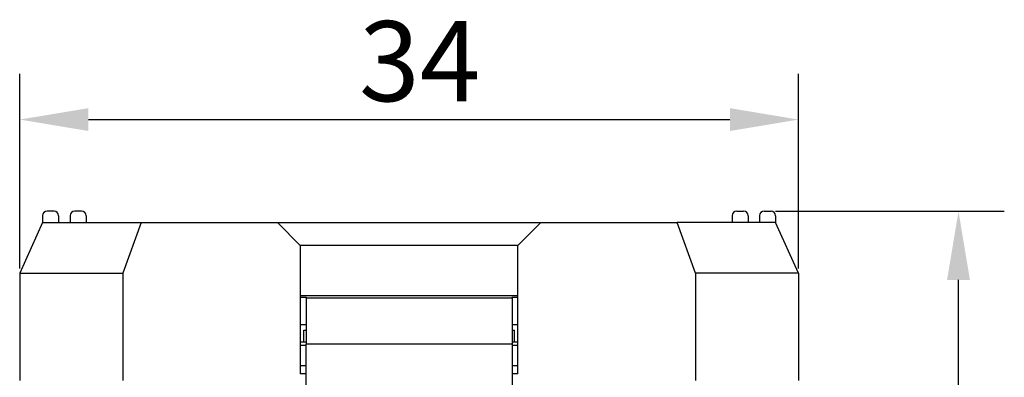
# Model space of a CAD drawing. Units: millimetres. Extents: x 412 to 709, y 15 to 225.
# Drawn here: x 533 to 576, y 112 to 127 of the extents above; entities that cross this region are included whole.
import ezdxf

# ---------------------------------------------------------------- set-up
doc = ezdxf.new("R2010")
doc.units = ezdxf.units.MM
doc.layers.add('1', color=7, linetype='Continuous', true_color=0xffffff)
doc.styles.add('Romans字体', font='romans.shx', dxfattribs={"width": 0.75})
doc.dimstyles.new('01', dxfattribs={"dimtxt": 3.5, "dimasz": 3, "dimexe": 2, "dimexo": 0.2, "dimgap": 0.8, "dimtad": 1, "dimdsep": 46, "dimtxsty": 'Romans字体', "dimcen": 0, "dimclrd": 1, "dimclre": 6, "dimclrt": 4, "dimadec": 0, "dimazin": 2, "dimtfac": 1, "dimtofl": 0, "dimtmove": 0, "dimatfit": 3, "dimfxl": 1, "dimtolj": 1, "dimtzin": 0, "dimarcsym": 0})

# ---------------------------------------------------------------- blocks, each defined once
blk = doc.blocks.new('*D34')
at = {"color": 6, "lineweight": -2}
for p, q in [((565.539, 118.914), (575.521, 118.914)), ((564.395, 83.814), (575.521, 83.814))]:
    blk.add_line(p, q, dxfattribs=at)
at = {"color": 1, "lineweight": -2}
blk.add_line((573.521, 86.814), (573.521, 115.914), dxfattribs=at)
at = {"color": 1, "lineweight": 70}
for points in [[(573.021, 115.914), (574.021, 115.914), (573.521, 118.914)], [(573.021, 86.814), (574.021, 86.814), (573.521, 83.814)]]:
    blk.add_solid(points, dxfattribs=at)
at = {"layer": 'Defpoints', "color": 0, "lineweight": 70}
for p in [(565.339, 118.914), (573.521, 118.914), (564.195, 83.814)]:
    blk.add_point(p, dxfattribs=at)
at = {"color": 4, "lineweight": 5, "insert": (569.221, 97.739), "char_height": 3.5, "attachment_point": 1, "rotation": 90, "style": 'Romans字体'}
blk.add_mtext('\\A1;35.1', dxfattribs=at)
blk = doc.blocks.new('*D36')
at = {"color": 6, "lineweight": -2}
for p, q in [((532.539, 116.414), (532.539, 124.915)), ((566.539, 116.414), (566.539, 124.915))]:
    blk.add_line(p, q, dxfattribs=at)
at = {"color": 1, "lineweight": -2}
blk.add_line((535.539, 122.915), (563.539, 122.915), dxfattribs=at)
at = {"color": 1, "lineweight": 70}
for points in [[(535.539, 123.415), (535.539, 122.415), (532.539, 122.915)], [(563.539, 123.415), (563.539, 122.415), (566.539, 122.915)]]:
    blk.add_solid(points, dxfattribs=at)
at = {"layer": 'Defpoints', "color": 0, "lineweight": 70}
for p in [(566.539, 122.915), (532.539, 116.214), (566.539, 116.214)]:
    blk.add_point(p, dxfattribs=at)
at = {"color": 4, "lineweight": 5, "insert": (547.351, 127.215), "char_height": 3.5, "attachment_point": 1, "style": 'Romans字体'}
blk.add_mtext('\\A1;34', dxfattribs=at)

msp = doc.modelspace()

# ---------------------------------------------------------------- linework, layer by layer
at = {"layer": '1', "color": 7, "linetype": 'Continuous', "lineweight": 25}
for p, q in [((533.539, 118.714), (533.539, 118.414)), ((534.039, 118.914), (533.739, 118.914)), ((534.239, 118.714), (534.239, 118.414)), ((534.739, 118.714), (534.739, 118.414)), ((535.239, 118.914), (534.939, 118.914)), ((535.439, 118.714), (535.439, 118.414)), ((563.639, 118.714), (563.639, 118.414)), ((563.839, 118.914), (564.139, 118.914)), ((564.339, 118.714), (564.339, 118.414)), ((564.839, 118.714), (564.839, 118.414)), ((565.039, 118.914), (565.339, 118.914)), ((565.539, 118.714), (565.539, 118.414)), ((533.539, 118.414), (532.539, 116.214)), ((533.539, 118.414), (537.839, 118.414)), ((537.839, 118.414), (537.039, 116.214)), ((537.839, 118.414), (543.789, 118.414)), ((543.789, 118.414), (555.289, 118.414)), ((544.789, 117.414), (543.789, 118.414)), ((555.289, 118.414), (554.289, 117.414)), ((555.289, 118.414), (561.239, 118.414)), ((565.539, 118.414), (561.239, 118.414)), ((562.039, 116.214), (561.239, 118.414)), ((566.539, 116.214), (565.539, 118.414)), ((554.289, 117.414), (544.789, 117.414)), ((544.789, 117.414), (544.789, 111.807)), ((554.289, 111.807), (554.289, 117.414)), ((532.539, 116.214), (537.039, 116.214)), ((532.539, 116.214), (532.539, 111.514)), ((537.039, 116.214), (537.039, 111.514)), ((566.539, 116.214), (562.039, 116.214)), ((562.039, 116.214), (562.039, 111.514)), ((566.539, 116.214), (566.539, 111.514)), ((554.289, 115.218), (544.789, 115.218)), ((544.789, 115.166), (545.039, 115.166)), ((545.039, 115.166), (545.039, 115.111)), ((545.039, 115.111), (545.039, 113.112)), ((554.039, 115.111), (545.039, 115.111)), ((554.039, 115.111), (554.039, 115.166)), ((554.039, 115.166), (554.289, 115.166)), ((554.039, 115.111), (554.039, 113.112)), ((544.789, 113.967), (545.039, 113.967)), ((554.039, 113.967), (554.289, 113.967)), ((544.939, 113.214), (544.939, 113.714)), ((544.939, 113.714), (545.039, 113.714)), ((554.039, 113.714), (554.139, 113.714)), ((554.139, 113.214), (554.139, 113.714)), ((544.789, 113.214), (545.039, 113.214)), ((544.789, 113.067), (545.039, 113.067)), ((554.039, 113.112), (545.039, 113.112)), ((545.039, 109.314), (545.039, 113.112)), ((554.039, 113.214), (554.289, 113.214)), ((554.039, 113.112), (554.039, 109.314)), ((554.039, 113.067), (554.289, 113.067)), ((545.039, 112.16), (544.789, 112.16)), ((545.039, 111.807), (544.789, 111.807)), ((554.289, 112.16), (554.039, 112.16)), ((554.289, 111.807), (554.039, 111.807))]:
    msp.add_line(p, q, dxfattribs=at)
for centre, start, end in [((533.739, 118.714), 90, 180), ((534.039, 118.714), 0, 90), ((534.939, 118.714), 90, 180), ((535.239, 118.714), 0, 90), ((563.839, 118.714), 90, 180), ((564.139, 118.714), 0, 90), ((565.039, 118.714), 90, 180), ((565.339, 118.714), 0, 90)]:
    msp.add_arc(centre, 0.2, start, end, dxfattribs=at)

# ---------------------------------------------------------------- dimensions: what is measured, and where the dimension line sits
at = {"lineweight": 5}
dim = msp.add_linear_dim(base=(566.539, 122.915), p1=(532.539, 116.214), p2=(566.539, 116.214), dimstyle='01', dxfattribs=at)
dim.commit()
dim.dimension.update_dxf_attribs({"geometry": '*D36', "text_midpoint": (549.539, 122.915), "dimtype": 160})
dim = msp.add_linear_dim(base=(573.521, 118.914), p1=(564.195, 83.814), p2=(565.339, 118.914), angle=90, dimstyle='01', dxfattribs=at)
dim.commit()
dim.dimension.update_dxf_attribs({"geometry": '*D34', "text_midpoint": (573.521, 101.364), "dimtype": 160})

doc.saveas('drawing.dxf')
